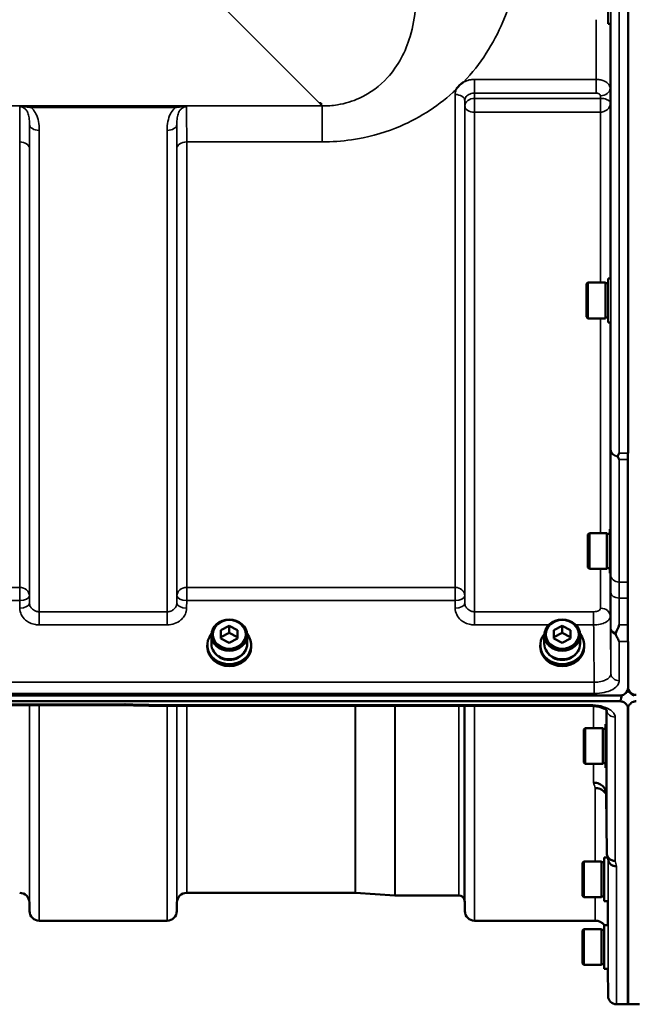
# Model space of a CAD drawing. Units: millimetres. Extents: x 0 to 9900, y 0 to 7000.
# Drawn here: x 1869 to 2089, y 1699 to 2052 of the extents above; entities that cross this region are included whole.
import ezdxf

# ---------------------------------------------------------------- set-up
doc = ezdxf.new("R2010")
doc.units = ezdxf.units.MM
doc.header["$LTSCALE"] = 33.333333
doc.layers.add('Visible (ISO)', color=7, linetype='Continuous', lineweight=50)
doc.layers.add('Visible Narrow (ISO)', color=7, linetype='Continuous', lineweight=35)

msp = doc.modelspace()

# ---------------------------------------------------------------- linework, layer by layer
at = {"layer": 'Visible (ISO)'}
for p, q in [((2087.08, 2928.61), (2087.08, 1896.36)), ((2079.97, 2066.19), (2079.97, 2050.44)), ((2079.97, 2050.44), (2080.81, 2050.44)), ((1976.93, 2021.97), (1976.28, 2021.97)), ((1976.93, 2021.98), (1976.93, 2021.97)), ((1976.93, 2021.97), (1976.93, 2021.33)), ((2072.17, 1957.08), (2072.67, 1957.58)), ((2072.67, 1957.58), (2072.67, 1944.73)), ((2078.97, 1957.58), (2072.67, 1957.58)), ((2078.97, 1957.58), (2078.97, 1944.73)), ((2079.97, 1957.31), (2078.97, 1957.31)), ((2079.97, 1959.03), (2079.97, 1943.28)), ((2079.97, 1959.03), (2080.73, 1959.03)), ((2072.17, 1945.23), (2072.17, 1957.08)), ((2072.17, 1945.23), (2072.67, 1944.73)), ((2078.97, 1944.73), (2072.67, 1944.73)), ((2079.97, 1945.01), (2078.97, 1945.01)), ((2079.97, 1943.28), (2080.82, 1943.28)), ((2087, 1896.33), (2087, 1828.81)), ((2087.08, 1896.36), (2087.08, 1896.33)), ((2080.47, 1869.11), (2080.47, 1853.36)), ((2080.47, 1869.11), (2080.72, 1869.11)), ((2072.67, 1867.16), (2073.17, 1867.66)), ((2072.67, 1855.31), (2072.67, 1867.16)), ((2073.17, 1867.66), (2073.17, 1854.81)), ((2079.47, 1867.66), (2073.17, 1867.66)), ((2079.47, 1867.66), (2079.47, 1854.81)), ((2080.47, 1867.39), (2079.47, 1867.39)), ((2072.67, 1855.31), (2073.17, 1854.81)), ((2079.47, 1854.81), (2073.17, 1854.81)), ((2080.47, 1855.09), (2079.47, 1855.09)), ((2080.47, 1853.36), (2080.83, 1853.36)), ((1940.93, 1832.84), (1943.93, 1834.35)), ((1943.93, 1834.35), (1946.93, 1832.84)), ((1943.93, 1834.35), (1943.93, 1831.89)), ((2060.43, 1832.84), (2063.43, 1834.35)), ((2063.43, 1834.35), (2066.43, 1832.84)), ((2063.43, 1834.35), (2063.43, 1831.89)), ((1937.5, 1827.99), (1937.5, 1831.09)), ((1940.93, 1829.83), (1940.93, 1832.84)), ((1940.93, 1830.38), (1943.93, 1831.89)), ((1943.93, 1831.89), (1946.93, 1830.38)), ((1946.93, 1832.84), (1946.93, 1829.83)), ((1950.35, 1827.99), (1950.35, 1831.09)), ((2057, 1827.99), (2057, 1831.09)), ((2060.43, 1829.83), (2060.43, 1832.84)), ((2060.43, 1830.38), (2063.43, 1831.89)), ((2063.43, 1831.89), (2066.43, 1830.38)), ((2066.43, 1832.84), (2066.43, 1829.83)), ((2069.85, 1827.99), (2069.85, 1831.09)), ((1936.05, 1827.5), (1936.05, 1826.82)), ((1943.93, 1828.32), (1940.93, 1829.83)), ((1946.93, 1829.83), (1943.93, 1828.32)), ((1951.8, 1827.5), (1951.8, 1826.82)), ((2055.55, 1827.5), (2055.55, 1826.82)), ((2063.43, 1828.32), (2060.43, 1829.83)), ((2066.43, 1829.83), (2063.43, 1828.32)), ((2071.3, 1827.5), (2071.3, 1826.82)), ((2087.08, 1828.81), (2087.08, 1828.78)), ((2087.08, 1828.78), (2087.08, 1812.39)), ((1089.77, 1809.39), (2084.08, 1809.39)), ((2084.54, 1809.43), (2084.78, 1809.43)), ((2084.78, 1809.43), (2084.78, 1809.48)), ((2086.87, 1811.24), (2086.87, 1811.29)), ((2087.21, 1811.24), (2087.21, 1811.49)), ((2087.21, 1811.49), (2087.21, 1811.49)), ((2084.08, 1807.35), (1089.77, 1807.35)), ((1906.72, 1805.94), (1267.38, 1805.94)), ((1917.91, 1805.69), (2073.4, 1805.69)), ((2087, 1804.41), (2087, 1698.61)), ((2087.08, 1804.41), (2087.08, 1698.61)), ((2078.97, 1799.17), (2078.97, 1783.42)), ((2078.97, 1799.17), (2079.21, 1799.17)), ((2071.17, 1797.22), (2071.67, 1797.72)), ((2071.17, 1785.37), (2071.17, 1797.22)), ((2071.67, 1797.72), (2071.67, 1784.87)), ((2077.97, 1797.72), (2071.67, 1797.72)), ((2077.97, 1797.72), (2077.97, 1784.87)), ((2078.97, 1797.45), (2077.97, 1797.45)), ((2071.17, 1785.37), (2071.67, 1784.87)), ((2077.97, 1784.87), (2071.67, 1784.87)), ((2078.97, 1785.15), (2077.97, 1785.15)), ((2078.97, 1783.42), (2079.34, 1783.42)), ((2079.2, 1774.03), (2079.4, 1752.83)), ((2070.67, 1749.38), (2071.17, 1749.88)), ((2070.67, 1737.53), (2070.67, 1749.38)), ((2071.17, 1749.88), (2071.17, 1737.03)), ((2077.47, 1749.88), (2071.17, 1749.88)), ((2077.47, 1749.88), (2077.47, 1737.03)), ((2078.47, 1749.6), (2077.47, 1749.6)), ((2078.47, 1751.33), (2078.47, 1735.58)), ((2078.47, 1751.33), (2079.71, 1751.33)), ((1989.06, 1738.61), (1928.65, 1738.61)), ((1989.2, 1738.6), (2003.37, 1737.61)), ((1872.21, 1735.14), (1872.23, 1732.08)), ((1925.15, 1735.14), (1925.12, 1732.08)), ((2026.37, 1737.61), (2003.51, 1737.61)), ((2028.46, 1735.14), (2028.48, 1732.08)), ((2070.67, 1737.53), (2071.17, 1737.03)), ((2077.47, 1737.03), (2071.17, 1737.03)), ((2078.47, 1737.3), (2077.47, 1737.3)), ((2078.47, 1735.58), (2079.84, 1735.58)), ((1921.62, 1728.61), (1875.73, 1728.61)), ((2075.2, 1728.61), (2031.98, 1728.61)), ((2070.67, 1725.09), (2071.17, 1725.59)), ((2070.67, 1713.24), (2070.67, 1725.09)), ((2071.17, 1725.59), (2071.17, 1712.74)), ((2077.47, 1725.59), (2071.17, 1725.59)), ((2077.47, 1725.59), (2077.47, 1712.74)), ((2078.47, 1725.31), (2077.47, 1725.31)), ((2078.47, 1727.04), (2078.47, 1711.29)), ((2078.47, 1727.04), (2079.71, 1727.04)), ((2070.67, 1713.24), (2071.17, 1712.74)), ((2077.47, 1712.74), (2071.17, 1712.74)), ((2078.47, 1713.01), (2077.47, 1713.01)), ((2078.47, 1711.29), (2079.84, 1711.29)), ((2079.82, 1711.29), (2079.9, 1701.58)), ((2087.08, 1698.61), (2082.9, 1698.61)), ((2091.18, 1698.61), (2087, 1698.61))]:
    msp.add_line(p, q, dxfattribs=at)
for centre, radius, start, end in [((2084.08, 1812.35), 3, 283.4544, 338.348), ((2090, 1812.6), 3, 201.652, 256.5456), ((2090, 1812.35), 3, 201.652, 256.5456), ((1868.71, 1735.11), 3.5, 0.5, 90), ((1928.65, 1735.11), 3.5, 90, 179.5), ((1989.06, 1736.61), 2, 86, 90), ((2003.51, 1739.61), 2, 266, 270), ((2026.37, 1735.61), 2, 19.4712, 90), ((2024.96, 1735.11), 3.5, 0.5, 19.4712), ((1875.73, 1732.11), 3.5, 180.5, 270), ((1921.62, 1732.11), 3.5, 270, 359.5), ((2031.98, 1732.11), 3.5, 180.5, 270), ((2075.2, 1724.11), 4.5, 40.6044, 90), ((2082.9, 1701.61), 3, 180.5, 270)]:
    msp.add_arc(centre, radius, start, end, dxfattribs=at)
for centre, major_axis, ratio, start_param, end_param in [((1976.28, 2061.76), (40.22, 0), 0.989133, 4.712389, 4.728459), ((1943.93, 1827.5), (-7.88, 0), 0.870356, 5.663244, 10.044719), ((2063.43, 1827.5), (-7.88, 0), 0.870356, 5.663244, 10.044719), ((1943.93, 1826.82), (7.88, 0), 0.870356, 3.141593, 6.283185), ((1943.93, 1827.99), (-6.43, 0), 0.870356, 0, 3.141593), ((2063.43, 1826.82), (7.88, 0), 0.870356, 3.141593, 6.283185), ((2063.43, 1827.99), (-6.43, 0), 0.870356, 0, 3.141593), ((1943.93, 1827.5), (-6.15, 0), 0.870356, 0.467808, 2.673785), ((2063.43, 1827.5), (-6.15, 0), 0.870356, 0.467808, 2.673785), ((2084.08, 1883.24), (0, 75.9), 0.039526, 3.141593, 3.376416)]:
    msp.add_ellipse(centre, major_axis=major_axis, ratio=ratio, start_param=start_param, end_param=end_param, dxfattribs=at)
for centre, major_axis in [((1943.93, 1831.09), (6.43, 0)), ((1943.93, 1831.34), (5.93, 0)), ((2063.43, 1831.09), (6.43, 0)), ((2063.43, 1831.34), (5.93, 0))]:
    msp.add_ellipse(centre, major_axis=major_axis, ratio=0.870356, dxfattribs=at)
for points, knots in [([(2025.37, 2026.87), (2025.39, 2026.9), (2025.4, 2026.92), (2025.56, 2027.19), (2025.73, 2027.43), (2026.07, 2027.86), (2026.25, 2028.06), (2026.62, 2028.44), (2026.82, 2028.62), (2027.31, 2029.03), (2027.62, 2029.26), (2027.97, 2029.48), (2027.99, 2029.5), (2028.02, 2029.51)], [-0.4243804, -0.4243804, -0.4243804, -0.4243804, -0.414356, -0.414356, -0.3095788, -0.3095788, -0.2168492, -0.2168492, -0.1252892, -0.1252892, 0, 0, 0.0102325, 0.0102325, 0.0102325, 0.0102325]), ([(2083.37, 1895.07), (2083.36, 1895.11), (2083.35, 1895.14), (2083.35, 1895.21), (2083.36, 1895.25), (2083.37, 1895.29)], [0.06747268, 0.06747268, 0.06747268, 0.06747268, 0.08486206, 0.08486206, 0.10201108, 0.10201108, 0.10201108, 0.10201108]), ([(2083.37, 1895.29), (2083.39, 1895.32), (2083.4, 1895.35), (2083.58, 1895.69), (2083.74, 1896.02), (2083.9, 1896.35), (2083.9, 1896.36), (2083.9, 1896.36)], [-0.1770419, -0.1770419, -0.1770419, -0.1770419, -0.1610219, -0.1610219, 0, 0, 0.0014243, 0.0014243, 0.0014243, 0.0014243]), ([(2083.9, 1894.11), (2083.9, 1894.11), (2083.89, 1894.12), (2083.72, 1894.43), (2083.55, 1894.74), (2083.37, 1895.07)], [-0.1751428, -0.1751428, -0.1751428, -0.1751428, -0.1726161, -0.1726161, 0, 0, 0, 0]), ([(2082.64, 1831.8), (2083.04, 1832.71), (2083.46, 1833.69), (2083.89, 1834.73), (2083.89, 1834.73), (2083.89, 1834.74)], [-0.4248463, -0.4248463, -0.4248463, -0.4248463, 0, 0, 0.0019192, 0.0019192, 0.0019192, 0.0019192]), ([(2082.64, 1831.27), (2082.6, 1831.36), (2082.58, 1831.45), (2082.58, 1831.62), (2082.6, 1831.71), (2082.64, 1831.8)], [0.16310399, 0.16310399, 0.16310399, 0.16310399, 0.20122772, 0.20122772, 0.23970219, 0.23970219, 0.23970219, 0.23970219]), ([(2083.9, 1828.78), (2083.9, 1828.79), (2083.9, 1828.79), (2083.6, 1829.31), (2083.31, 1829.86), (2082.89, 1830.71), (2082.77, 1830.99), (2082.64, 1831.27)], [-0.5774791, -0.5774791, -0.5774791, -0.5774791, -0.5749101, -0.5749101, -0.2790868, -0.2790868, -0.1430388, -0.1430388, -0.1430388, -0.1430388]), ([(2084.08, 1809.39), (2084.27, 1809.39), (2084.46, 1809.41), (2084.81, 1809.48), (2084.98, 1809.52), (2085.44, 1809.7), (2085.71, 1809.86), (2086.34, 1810.34), (2086.63, 1810.74), (2087, 1811.57), (2087.08, 1812), (2087.08, 1812.39)], [0, 0, 0, 0, 0.0564471, 0.0564471, 0.1128943, 0.1128943, 0.2257886, 0.2257886, 0.4592542, 0.4592542, 0.6927198, 0.6927198, 0.6927198, 0.6927198]), ([(2086.87, 1811.24), (2086.93, 1811.39), (2086.99, 1811.54), (2087.03, 1811.7), (2087.03, 1811.72), (2087.04, 1811.74)], [-0.02460971, -0.02460971, -0.02460971, -0.02460971, -0.01276874, -0.01276874, -0.01057625, -0.01057625, -0.01057625, -0.01057625]), ([(2087.04, 1811.74), (2087.04, 1811.72), (2087.05, 1811.71), (2087.09, 1811.56), (2087.14, 1811.4), (2087.21, 1811.24)], [-0.06437809, -0.06437809, -0.06437809, -0.06437809, -0.05738138, -0.05738138, 0, 0, 0, 0]), ([(2087.06, 1811.99), (2087.1, 1811.78), (2087.17, 1811.57), (2087.45, 1810.95), (2087.74, 1810.55), (2088.37, 1810.06), (2088.64, 1809.9), (2089.1, 1809.73), (2089.27, 1809.68), (2089.62, 1809.62), (2089.81, 1809.6), (2090, 1809.6)], [0.8015811, 0.8015811, 0.8015811, 0.8015811, 0.9197792, 0.9197792, 1.1530347, 1.1530347, 1.2659218, 1.2659218, 1.3223654, 1.3223654, 1.3788089, 1.3788089, 1.3788089, 1.3788089]), ([(1906.72, 1805.94), (1906.73, 1805.94), (1906.73, 1805.94), (1906.79, 1805.94), (1906.83, 1805.97), (1906.8, 1806.06), (1906.77, 1806.1), (1906.67, 1806.2), (1906.6, 1806.26), (1906.5, 1806.33), (1906.5, 1806.33), (1906.49, 1806.33)], [-0.1619657, -0.1619657, -0.1619657, -0.1619657, -0.1559018, -0.1559018, -0.0885682, -0.0885682, -0.0463538, -0.0463538, 0, 0, 0.0026204, 0.0026204, 0.0026204, 0.0026204]), ([(1917.94, 1806.08), (1917.94, 1805.89), (1917.93, 1805.77), (1917.92, 1805.7), (1917.91, 1805.7), (1917.91, 1805.7)], [-0.4683811, -0.4683811, -0.4683811, -0.4683811, -0.3515625, -0.3515625, -0.3118292, -0.3118292, -0.3118292, -0.3118292]), ([(2079.47, 1803.96), (2079.47, 1803.96), (2079.46, 1803.98), (2079.39, 1804.07), (2079.25, 1804.21), (2078.84, 1804.49), (2078.58, 1804.64), (2077.92, 1804.94), (2077.5, 1805.09), (2076.53, 1805.37), (2075.96, 1805.49), (2074.74, 1805.65), (2074.06, 1805.7), (2073.4, 1805.7)], [0.2177298, 0.2177298, 0.2177298, 0.2177298, 0.2883572, 0.2883572, 0.4589706, 0.4589706, 0.6101874, 0.6101874, 0.7772011, 0.7772011, 0.9646015, 0.9646015, 1.1634779, 1.1634779, 1.1634779, 1.1634779]), ([(2087.08, 1804.41), (2087.08, 1804.79), (2087, 1805.21), (2086.63, 1806.02), (2086.34, 1806.41), (2085.71, 1806.89), (2085.44, 1807.04), (2084.98, 1807.22), (2084.81, 1807.26), (2084.46, 1807.33), (2084.27, 1807.35), (2084.08, 1807.35)], [2.0653498, 2.0653498, 2.0653498, 2.0653498, 2.2986083, 2.2986083, 2.5318667, 2.5318667, 2.6447539, 2.6447539, 2.7011975, 2.7011975, 2.7576411, 2.7576411, 2.7576411, 2.7576411]), ([(2090, 1807.35), (2089.81, 1807.35), (2089.62, 1807.33), (2089.27, 1807.26), (2089.1, 1807.22), (2088.64, 1807.04), (2088.37, 1806.89), (2087.74, 1806.41), (2087.45, 1806.02), (2087.08, 1805.21), (2087, 1804.79), (2087, 1804.41)], [0, 0, 0, 0, 0.0564436, 0.0564436, 0.1128872, 0.1128872, 0.2257744, 0.2257744, 0.4590328, 0.4590328, 0.6922912, 0.6922912, 0.6922912, 0.6922912]), ([(2074.7, 1778.15), (2074.71, 1778.15), (2074.73, 1778.15), (2075.06, 1778.14), (2075.39, 1778.1), (2076.03, 1777.98), (2076.33, 1777.89), (2076.82, 1777.68), (2077.01, 1777.58), (2077.44, 1777.32), (2077.67, 1777.15), (2078.33, 1776.55), (2078.64, 1776.08), (2079.11, 1775.06), (2079.2, 1774.52), (2079.2, 1774.03)], [-0.0032483, -0.0032483, -0.0032483, -0.0032483, 0, 0, 0.0984278, 0.0984278, 0.1967689, 0.1967689, 0.2618982, 0.2618982, 0.3483698, 0.3483698, 0.5407666, 0.5407666, 0.7851475, 0.7851475, 0.7851475, 0.7851475]), ([(2075.2, 1776.19), (2075.8, 1776.19), (2076.38, 1776.09), (2076.93, 1775.89), (2077, 1775.86), (2077.08, 1775.83), (2077.15, 1775.8), (2077.6, 1775.6), (2078.02, 1775.33), (2078.38, 1775), (2078.5, 1774.89), (2078.61, 1774.78), (2078.71, 1774.66), (2078.9, 1774.44), (2079.06, 1774.2), (2079.2, 1773.95)], [-0.7054711, -0.7054711, -0.7054711, -0.7054711, -0.527257, -0.527257, -0.527257, -0.5038701, -0.5038701, -0.5038701, -0.3513575, -0.3513575, -0.3513575, -0.3022898, -0.3022898, -0.3022898, -0.2106695, -0.2106695, -0.2106695, -0.2106695]), ([(2082.4, 1750.09), (2082, 1750.08), (2081.61, 1750.15), (2080.99, 1750.38), (2080.75, 1750.51), (2080.45, 1750.73), (2080.36, 1750.8), (2080.01, 1751.13), (2079.79, 1751.44), (2079.49, 1752.1), (2079.4, 1752.46), (2079.4, 1752.83)], [-0.0007866, -0.0007866, -0.0007866, -0.0007866, 0.1180269, 0.1180269, 0.2009646, 0.2009646, 0.2352981, 0.2352981, 0.3524531, 0.3524531, 0.469547, 0.469547, 0.469547, 0.469547]), ([(2082.9, 1748.11), (2082.89, 1748.11), (2082.89, 1748.11), (2082.67, 1748.12), (2082.46, 1748.14), (2082.05, 1748.22), (2081.85, 1748.28), (2081.41, 1748.44), (2081.1, 1748.6), (2080.61, 1749.08), (2080.35, 1749.37), (2080.08, 1749.94), (2080.02, 1750.09), (2079.98, 1750.26)], [-0.908239, -0.908239, -0.908239, -0.908239, -0.901585, -0.901585, -0.7083508, -0.7083508, -0.5176653, -0.5176653, -0.2661529, -0.2661529, -0.120297, -0.120297, -0.0657177, -0.0657177, -0.0657177, -0.0657177])]:
    msp.add_open_spline(points, degree=3, knots=knots, dxfattribs=at)
for points in [[(1917.91, 1805.7), (1914.18, 1805.78), (1910.45, 1805.86), (1906.72, 1805.94)], [(2079.98, 1750.26), (2079.82, 1750.86), (2079.67, 1751.47), (2079.51, 1752.09)]]:
    msp.add_open_spline(points, degree=3, dxfattribs=at)
at = {"layer": 'Visible Narrow (ISO)'}
for p, q in [((2083.9, 3140.86), (2083.9, 1896.36)), ((2080.9, 1897.51), (2080.9, 3139.71)), ((1927.4, 2070.85), (1976.28, 2021.97)), ((2075.62, 2030.45), (2075.62, 2051.89)), ((2080.62, 2050.44), (2080.62, 2027.35)), ((2075.62, 2030.45), (2031.96, 2030.45)), ((2031.96, 2030.45), (2031.96, 2025.54)), ((2075.62, 2025.54), (2075.62, 2030.45)), ((2024.96, 1848.18), (2024.96, 2025.04)), ((2031.96, 2025.54), (2075.62, 2025.54)), ((2031.98, 2023.65), (2031.96, 2025.54)), ((2077.12, 2024.61), (2077.13, 2023.65)), ((2080.69, 2021.99), (2080.62, 2027.35)), ((1977.3, 2020.95), (1196.55, 2020.95)), ((1872.8, 2020.91), (1872.8, 2020.37)), ((1924.56, 2020.91), (1872.8, 2020.91)), ((1924.56, 2020.91), (1924.56, 2020.37)), ((1976.93, 2021.33), (1977.3, 2020.95)), ((1977.3, 2008.03), (1977.3, 2020.95)), ((2028.46, 2022.84), (2028.46, 1845.2)), ((2028.46, 2022.84), (2028.48, 2020.91)), ((2028.48, 1842.53), (2028.48, 2020.91)), ((2077.13, 2023.65), (2031.98, 2023.65)), ((2031.98, 2018.72), (2031.98, 2023.65)), ((2077.13, 2023.65), (2077.13, 2018.72)), ((2080.69, 2021.99), (2080.69, 1959.03)), ((1872.8, 2020.37), (1924.56, 2020.37)), ((2031.98, 2018.72), (2031.98, 1839.47)), ((2031.98, 2018.72), (2077.13, 2018.72)), ((2077.2, 1957.58), (2077.2, 2018.72)), ((1872.23, 1842.53), (1872.23, 2014.37)), ((1925.12, 2014.37), (1925.12, 1842.53)), ((1875.73, 2012.15), (1875.73, 1839.47)), ((1921.62, 1839.47), (1921.62, 2012.15)), ((1868.71, 1848.18), (1868.71, 2008.03)), ((1928.65, 2008.03), (1928.65, 1848.18)), ((1928.65, 2008.03), (1977.3, 2008.03)), ((1872.21, 2005.76), (1872.21, 1845.2)), ((1925.15, 1845.2), (1925.15, 2005.76)), ((2077.2, 1867.66), (2077.2, 1944.73)), ((2080.69, 1943.28), (2080.69, 1869.11)), ((2083.9, 1896.36), (2087.08, 1896.36)), ((2087, 1894.11), (2083.9, 1894.11)), ((2077.2, 1840.75), (2077.2, 1854.81)), ((2080.69, 1853.36), (2080.69, 1837.77)), ((1868.71, 1848.18), (1772.4, 1848.18)), ((1868.71, 1843.45), (1868.71, 1848.18)), ((1928.65, 1848.18), (1928.65, 1843.45)), ((2024.96, 1848.18), (1928.65, 1848.18)), ((2024.96, 1848.18), (2024.96, 1843.45)), ((2087, 1850.13), (2083.85, 1850.13)), ((1872.23, 1842.53), (1872.21, 1845.2)), ((1925.15, 1845.2), (1925.12, 1842.53)), ((2028.48, 1842.53), (2028.46, 1845.2)), ((2083.86, 1844.39), (2087, 1844.39)), ((1772.4, 1843.45), (1868.71, 1843.45)), ((1868.71, 1843.45), (1868.73, 1840.78)), ((1928.62, 1840.78), (1928.65, 1843.45)), ((1928.65, 1843.45), (2024.96, 1843.45)), ((2024.96, 1843.45), (2024.98, 1840.78)), ((1875.73, 1839.47), (1875.73, 1834.74)), ((1921.62, 1839.47), (1875.73, 1839.47)), ((1921.62, 1834.74), (1921.62, 1839.47)), ((2031.98, 1839.47), (2031.98, 1834.74)), ((2074.7, 1839.47), (2031.98, 1839.47)), ((2074.7, 1839.47), (2074.7, 1834.74)), ((1875.73, 1834.74), (1921.62, 1834.74)), ((2031.98, 1834.74), (2058.56, 1834.74)), ((2068.29, 1834.74), (2074.7, 1834.74)), ((2080.9, 1817.26), (2080.9, 1833.53)), ((2083.89, 1834.74), (2087, 1834.74)), ((2087.08, 1828.78), (2083.9, 1828.78)), ((2083.9, 1828.78), (2083.9, 1814.71)), ((2074.9, 1814.19), (1098.95, 1814.19)), ((2074.9, 1810.12), (2074.9, 1814.19)), ((1098.95, 1810.12), (2074.9, 1810.12)), ((1906.49, 1806.33), (1267.36, 1806.33)), ((1872.21, 1805.94), (1872.21, 1735.14)), ((1872.23, 1732.08), (1872.23, 1805.94)), ((1875.73, 1805.94), (1875.73, 1728.61)), ((2073.4, 1806.08), (1917.94, 1806.08)), ((1921.62, 1728.61), (1921.62, 1805.69)), ((1925.12, 1805.69), (1925.12, 1732.08)), ((1925.15, 1735.14), (1925.15, 1805.69)), ((1928.65, 1805.69), (1928.65, 1738.61)), ((1989.06, 1738.61), (1989.06, 1805.69)), ((1989.2, 1805.69), (1989.2, 1738.6)), ((2003.37, 1737.61), (2003.37, 1805.69)), ((2003.51, 1805.69), (2003.51, 1737.61)), ((2026.37, 1737.61), (2026.37, 1805.69)), ((2028.26, 1805.69), (2028.26, 1736.28)), ((2028.46, 1805.69), (2028.46, 1735.14)), ((2028.48, 1732.08), (2028.48, 1805.69)), ((2031.98, 1805.69), (2031.98, 1728.61)), ((2073.4, 1805.69), (2073.4, 1806.08)), ((2074.7, 1806.04), (2074.7, 1806.04)), ((2074.7, 1797.72), (2074.7, 1805.64)), ((2079.2, 1804.23), (2079.2, 1799.17)), ((2079.4, 1752.83), (2079.4, 1804.05)), ((2082.4, 1801.66), (2082.4, 1750.09)), ((2074.7, 1778.15), (2074.7, 1784.87)), ((2079.2, 1783.42), (2079.2, 1774.03)), ((2075.2, 1749.88), (2075.2, 1776.19)), ((2079.7, 1751.34), (2079.7, 1751.33)), ((2079.9, 1701.58), (2079.9, 1750.56)), ((2082.9, 1748.11), (2082.9, 1698.61)), ((2075.2, 1728.61), (2075.2, 1737.03)), ((2079.7, 1735.58), (2079.7, 1727.04))]:
    msp.add_line(p, q, dxfattribs=at)
for centre, major_axis, ratio, start_param, end_param in [((2024.96, 2022.82), (3.5, 0), 0.632786, 0.008727, 1.570796), ((2077.12, 2027.33), (3.5, 0.05), 0.777116, 4.701613, 6.272371), ((2031.98, 2020.93), (-3.5, -0.05), 0.777116, 4.701613, 6.272448), ((2031.98, 2020.93), (-3.5, 0), 0.632773, 0.008727, 1.570796), ((2077.2, 2020.93), (-0.02, 3.5), 0.005522, 0.680736, 2.255906), ((1875.73, 2014.39), (-3.5, 0), 0.641091, 0.008727, 1.570796), ((1921.62, 2014.39), (3.5, 0), 0.641091, 4.712389, 6.274459), ((1868.71, 2005.74), (3.5, 0), 0.654583, 0.008727, 1.570796), ((1928.65, 2005.74), (-3.5, 0), 0.654583, 4.712389, 6.274459), ((2083.9, 1897.53), (-3, 0.01), 0.833885, 0.010272, 1.396037), ((2083.9, 1897.53), (-3, 0), 0.760192, 0.008727, 1.394166), ((2083.85, 1852.63), (-3, 0), 0.833886, 0.009025, 1.571097), ((1868.71, 1845.17), (3.5, 0), 0.859528, 0.008727, 1.570796), ((1928.65, 1845.17), (-3.5, 0), 0.859528, 4.712389, 6.274459), ((2024.96, 1845.17), (3.5, 0), 0.859528, 0.008727, 1.570796), ((1868.71, 1845.17), (3.5, 0.04), 0.492405, 4.707453, 6.278061), ((1928.65, 1845.17), (-3.5, 0.04), 0.492405, 0.005124, 1.575732), ((2024.96, 1845.17), (3.5, 0.04), 0.492405, 4.707453, 6.278061), ((2083.86, 1846.32), (-3, -0.01), 0.642786, 0.006394, 1.568795), ((1868.73, 1842.5), (3.5, 0.04), 0.492405, 4.707453, 6.278062), ((1928.62, 1842.5), (-3.5, 0.04), 0.492405, 0.005124, 1.575732), ((2024.98, 1842.5), (3.5, 0.04), 0.492405, 4.707453, 6.278062), ((2077.2, 1837.74), (3.5, 0), 0.858053, 0.008727, 1.570796), ((2083.9, 1833.55), (-3, 0), 0.838503, 0.008727, 1.137148), ((2083.9, 1833.55), (-3, -0.01), 0.642786, 0.006207, 1.135396), ((2083.9, 1817.28), (-3, 0), 0.858415, 0.008727, 1.570796), ((1645.27, 2518.61), (18712.37, -416.78), 0.037739, 4.72719, 4.727802), ((2082.4, 1804.28), (-3, 0), 0.874333, 0.0951, 1.570796), ((2068.25, 2518.61), (-30.48, 790), 0.079561, 2.782513, 2.789704), ((2075.78, 2518.61), (31.34, -820), 0.078823, 5.923954, 5.930947)]:
    msp.add_ellipse(centre, major_axis=major_axis, ratio=ratio, start_param=start_param, end_param=end_param, dxfattribs=at)
for points, knots in [([(2028.02, 2029.51), (2034.2, 2036.01), (2038.84, 2043.36), (2047.14, 2062.9), (2049.09, 2075.62), (2048.16, 2088.41)], [6.061526, 6.061526, 6.061526, 6.061526, 9.260071, 9.260071, 14.092253, 14.092253, 14.092253, 14.092253]), ([(2010.36, 2067.45), (2011.36, 2060.05), (2010.89, 2052.68), (2007.2, 2040.44), (2004.57, 2035.37), (1997.98, 2028.12), (1994.64, 2025.55), (1988.23, 2022.61), (1985.55, 2021.79), (1980.94, 2021.06), (1979.12, 2020.93), (1977.3, 2020.95)], [-14.092253, -14.092253, -14.092253, -14.092253, -9.260071, -9.260071, -5.427502, -5.427502, -2.734788, -2.734788, -1.051841, -1.051841, 0, 0, 0, 0]), ([(2031.96, 2030.45), (2031.5, 2030.45), (2031.04, 2030.42), (2029.87, 2030.24), (2029.18, 2030.04), (2028.36, 2029.68), (2028.19, 2029.6), (2028.02, 2029.51)], [-1.0939696, -1.0939696, -1.0939696, -1.0939696, -0.9572234, -0.9572234, -0.7384295, -0.7384295, -0.6786718, -0.6786718, -0.6786718, -0.6786718]), ([(2080.62, 2027.35), (2080.61, 2027.92), (2080.34, 2028.5), (2079.4, 2029.43), (2078.78, 2029.8), (2077.59, 2030.22), (2077.1, 2030.33), (2076.27, 2030.43), (2075.94, 2030.45), (2075.62, 2030.45)], [0, 0, 0, 0, 0.082653, 0.082653, 0.1571572, 0.1571572, 0.2037223, 0.2037223, 0.2328254, 0.2328254, 0.2328254, 0.2328254]), ([(1977.3, 2008.03), (1980.81, 2008.03), (1984.35, 2008.28), (1993.37, 2009.6), (1998.69, 2011.04), (2011.55, 2016.15), (2018.43, 2020.59), (2024.57, 2026.12), (2024.97, 2026.5), (2025.37, 2026.87)], [0, 0, 0, 0, 1.051841, 1.051841, 2.734788, 2.734788, 5.427502, 5.427502, 5.621047, 5.621047, 5.621047, 5.621047]), ([(2028.46, 2022.84), (2028.46, 2023.34), (2028.64, 2023.84), (2029.3, 2024.66), (2029.73, 2024.98), (2030.57, 2025.34), (2030.91, 2025.44), (2031.5, 2025.53), (2031.73, 2025.54), (2031.96, 2025.54)], [0, 0, 0, 0, 0.388359, 0.388359, 0.738429, 0.738429, 0.957223, 0.957223, 1.09397, 1.09397, 1.09397, 1.09397]), ([(2075.62, 2025.54), (2075.72, 2025.54), (2075.82, 2025.54), (2076.07, 2025.5), (2076.21, 2025.47), (2076.57, 2025.35), (2076.76, 2025.24), (2077.04, 2024.95), (2077.12, 2024.78), (2077.12, 2024.61)], [-0.2328254, -0.2328254, -0.2328254, -0.2328254, -0.2037223, -0.2037223, -0.1571572, -0.1571572, -0.082653, -0.082653, 0, 0, 0, 0]), ([(1872.8, 2020.91), (1872.08, 2020.91), (1871.34, 2020.9), (1870.29, 2020.84), (1869.91, 2020.82), (1869.27, 2020.74), (1868.99, 2020.7), (1868.78, 2020.65)], [-0.4562318, -0.4562318, -0.4562318, -0.4562318, -0.2407331, -0.2407331, -0.1144447, -0.1144447, 0.000999, 0.000999, 0.000999, 0.000999]), ([(1928.57, 2020.65), (1928.36, 2020.7), (1928.08, 2020.74), (1927.48, 2020.81), (1927.15, 2020.84), (1926.8, 2020.86), (1926.45, 2020.88), (1926.08, 2020.89), (1925.32, 2020.91), (1924.94, 2020.91), (1924.56, 2020.91)], [-0.4572308, -0.4572308, -0.4572308, -0.4572308, -0.3417871, -0.3417871, -0.2286154, -0.2286154, -0.2286154, -0.1143077, -0.1143077, 0, 0, 0, 0]), ([(2077.16, 2023.65), (2077.16, 2023.65), (2077.16, 2023.65), (2077.15, 2023.65), (2077.15, 2023.65), (2077.14, 2023.65), (2077.14, 2023.65), (2077.14, 2023.65), (2077.14, 2023.65), (2077.13, 2023.65)], [-0.006108866, -0.006108866, -0.006108866, -0.006108866, -0.003940218, -0.003940218, -0.001985381, -0.001985381, -0.000763608, -0.000763608, 0, 0, 0, 0]), ([(2080.69, 2021.99), (2080.69, 2022.25), (2080.55, 2022.51), (2080.05, 2022.96), (2079.72, 2023.15), (2079.01, 2023.41), (2078.7, 2023.5), (2078.11, 2023.59), (2077.88, 2023.62), (2077.48, 2023.65), (2077.32, 2023.65), (2077.16, 2023.65)], [-1.325567, -1.325567, -1.325567, -1.325567, -0.863404, -0.863404, -0.481327, -0.481327, -0.242529, -0.242529, -0.09328, -0.09328, 0, 0, 0, 0]), ([(2077.2, 2018.72), (2077.35, 2018.72), (2077.51, 2018.73), (2077.91, 2018.79), (2078.14, 2018.85), (2078.72, 2019.05), (2079.04, 2019.21), (2079.75, 2019.72), (2080.07, 2020.1), (2080.56, 2020.97), (2080.69, 2021.48), (2080.69, 2021.99)], [0, 0, 0, 0, 0.09328, 0.09328, 0.242529, 0.242529, 0.481327, 0.481327, 0.863404, 0.863404, 1.325567, 1.325567, 1.325567, 1.325567]), ([(1868.78, 2020.65), (1868.77, 2020.46), (1868.77, 2020.21), (1868.75, 2019.35), (1868.74, 2018.58), (1868.73, 2017.63), (1868.73, 2016.51), (1868.72, 2015.13), (1868.71, 2011.9), (1868.71, 2010.05), (1868.71, 2008.03)], [0.52831, 0.52831, 0.52831, 0.52831, 0.840633, 0.840633, 1.450413, 1.450413, 1.450413, 2.175619, 2.175619, 2.900825, 2.900825, 2.900825, 2.900825]), ([(1868.78, 2020.65), (1869.16, 2020.68), (1869.51, 2020.67), (1870.22, 2020.64), (1870.59, 2020.62), (1871.57, 2020.53), (1872.2, 2020.45), (1872.8, 2020.37)], [-0.000999, -0.000999, -0.000999, -0.000999, 0.1144447, 0.1144447, 0.2407331, 0.2407331, 0.4562318, 0.4562318, 0.4562318, 0.4562318]), ([(1868.78, 2020.65), (1868.97, 2020.65), (1869.15, 2020.63), (1869.59, 2020.53), (1869.83, 2020.44), (1870.42, 2020.12), (1870.75, 2019.84), (1871.27, 2019.2), (1871.47, 2018.84), (1871.63, 2018.45), (1871.86, 2017.9), (1872.01, 2017.31), (1872.2, 2015.96), (1872.24, 2015.18), (1872.23, 2014.37)], [-1.577462, -1.577462, -1.577462, -1.577462, -1.464672, -1.464672, -1.310916, -1.310916, -1.048708, -1.048708, -0.788731, -0.788731, -0.788731, -0.420748, -0.420748, 0, 0, 0, 0]), ([(1875.73, 2012.15), (1875.73, 2013.23), (1875.66, 2014.32), (1875.26, 2016.34), (1874.97, 2017.27), (1874.51, 2018.16), (1874.18, 2018.79), (1873.77, 2019.4), (1873.11, 2020.09), (1872.96, 2020.23), (1872.8, 2020.37)], [0, 0, 0, 0, 0.420748, 0.420748, 0.788731, 0.788731, 0.788731, 1.048708, 1.048708, 1.119523, 1.119523, 1.119523, 1.119523]), ([(1924.56, 2020.37), (1924.4, 2020.23), (1924.25, 2020.09), (1923.59, 2019.4), (1923.17, 2018.79), (1922.85, 2018.16), (1922.38, 2017.27), (1922.09, 2016.34), (1921.69, 2014.32), (1921.62, 2013.23), (1921.62, 2012.15)], [0.457939, 0.457939, 0.457939, 0.457939, 0.528745, 0.528745, 0.788731, 0.788731, 0.788731, 1.156714, 1.156714, 1.577462, 1.577462, 1.577462, 1.577462]), ([(1924.56, 2020.37), (1924.87, 2020.41), (1925.2, 2020.45), (1925.86, 2020.53), (1926.19, 2020.56), (1926.52, 2020.59), (1926.84, 2020.62), (1927.17, 2020.65), (1927.85, 2020.67), (1928.2, 2020.68), (1928.57, 2020.65)], [0, 0, 0, 0, 0.1143077, 0.1143077, 0.2286154, 0.2286154, 0.2286154, 0.3417871, 0.3417871, 0.4572308, 0.4572308, 0.4572308, 0.4572308]), ([(1925.12, 2014.37), (1925.12, 2015.18), (1925.15, 2015.96), (1925.35, 2017.31), (1925.49, 2017.9), (1925.72, 2018.45), (1925.88, 2018.84), (1926.09, 2019.2), (1926.61, 2019.84), (1926.93, 2020.12), (1927.52, 2020.44), (1927.76, 2020.53), (1928.2, 2020.63), (1928.39, 2020.65), (1928.57, 2020.65)], [-1.577462, -1.577462, -1.577462, -1.577462, -1.156714, -1.156714, -0.788731, -0.788731, -0.788731, -0.528745, -0.528745, -0.26654, -0.26654, -0.112766, -0.112766, 0, 0, 0, 0]), ([(1928.65, 2008.03), (1928.65, 2010.05), (1928.64, 2011.9), (1928.63, 2015.13), (1928.63, 2016.51), (1928.62, 2017.63), (1928.61, 2018.58), (1928.6, 2019.35), (1928.59, 2020.21), (1928.58, 2020.46), (1928.57, 2020.65)], [0, 0, 0, 0, 0.725206, 0.725206, 1.450413, 1.450413, 1.450413, 2.060192, 2.060192, 2.372515, 2.372515, 2.372515, 2.372515]), ([(2077.13, 2018.72), (2077.14, 2018.72), (2077.14, 2018.72), (2077.15, 2018.72), (2077.15, 2018.72), (2077.16, 2018.72), (2077.17, 2018.72), (2077.18, 2018.72), (2077.19, 2018.72), (2077.2, 2018.72)], [0, 0, 0, 0, 0.000763608, 0.000763608, 0.001985381, 0.001985381, 0.003940218, 0.003940218, 0.006108866, 0.006108866, 0.006108866, 0.006108866]), ([(1872.21, 2005.76), (1872.21, 2007.59), (1872.21, 2009.27), (1872.22, 2012.15), (1872.22, 2013.37), (1872.23, 2014.37)], [-2.900825, -2.900825, -2.900825, -2.900825, -2.175619, -2.175619, -1.475366, -1.475366, -1.475366, -1.475366]), ([(1925.12, 2014.37), (1925.13, 2013.37), (1925.13, 2012.15), (1925.14, 2009.27), (1925.15, 2007.59), (1925.15, 2005.76)], [-1.425459, -1.425459, -1.425459, -1.425459, -0.725206, -0.725206, 0, 0, 0, 0]), ([(2080.9, 1897.51), (2080.89, 1890.03), (2080.87, 1882.54), (2080.86, 1867.58), (2080.85, 1860.09), (2080.85, 1852.61)], [-8.135574, -8.135574, -8.135574, -8.135574, -4.067787, -4.067787, 0, 0, 0, 0]), ([(2083.85, 1850.13), (2083.85, 1857.61), (2083.86, 1865.1), (2083.87, 1879.76), (2083.89, 1886.93), (2083.9, 1894.11)], [0, 0, 0, 0, 4.067787, 4.067787, 7.968592, 7.968592, 7.968592, 7.968592]), ([(2080.85, 1852.61), (2080.85, 1851.74), (2080.85, 1850.77), (2080.85, 1848.65), (2080.86, 1847.51), (2080.86, 1846.3)], [0, 0, 0, 0, 0.4735259, 0.4735259, 0.9470519, 0.9470519, 0.9470519, 0.9470519]), ([(2083.86, 1844.39), (2083.86, 1845.49), (2083.85, 1846.53), (2083.85, 1848.45), (2083.85, 1849.34), (2083.85, 1850.13)], [-0.9470519, -0.9470519, -0.9470519, -0.9470519, -0.4735259, -0.4735259, 0, 0, 0, 0]), ([(2080.86, 1846.3), (2080.86, 1845.24), (2080.87, 1844.17), (2080.87, 1842.04), (2080.88, 1840.98), (2080.88, 1839.92), (2080.88, 1838.85), (2080.89, 1837.79), (2080.89, 1835.66), (2080.9, 1834.59), (2080.9, 1833.53)], [-1.667072, -1.667072, -1.667072, -1.667072, -1.250304, -1.250304, -0.833536, -0.833536, -0.833536, -0.416768, -0.416768, 0, 0, 0, 0]), ([(2083.89, 1834.74), (2083.89, 1834.76), (2083.89, 1834.79), (2083.89, 1835.88), (2083.88, 1836.95), (2083.88, 1838.01), (2083.88, 1839.07), (2083.87, 1840.14), (2083.87, 1842.27), (2083.86, 1843.33), (2083.86, 1844.39)], [0.406557, 0.406557, 0.406557, 0.406557, 0.416768, 0.416768, 0.833536, 0.833536, 0.833536, 1.250304, 1.250304, 1.667072, 1.667072, 1.667072, 1.667072]), ([(1868.73, 1840.78), (1868.74, 1839.99), (1868.94, 1839.18), (1869.65, 1837.72), (1870.17, 1837.05), (1871.27, 1836.11), (1871.78, 1835.77), (1872.98, 1835.2), (1873.66, 1834.98), (1874.83, 1834.78), (1875.28, 1834.74), (1875.73, 1834.74)], [-1.086637, -1.086637, -1.086637, -1.086637, -0.812568, -0.812568, -0.541659, -0.541659, -0.352072, -0.352072, -0.135412, -0.135412, 0, 0, 0, 0]), ([(1875.73, 1839.47), (1875.51, 1839.47), (1875.28, 1839.49), (1874.7, 1839.59), (1874.36, 1839.7), (1873.76, 1839.99), (1873.5, 1840.17), (1872.95, 1840.64), (1872.69, 1840.98), (1872.33, 1841.72), (1872.24, 1842.13), (1872.23, 1842.53)], [0, 0, 0, 0, 0.135412, 0.135412, 0.352072, 0.352072, 0.541659, 0.541659, 0.812568, 0.812568, 1.086637, 1.086637, 1.086637, 1.086637]), ([(1925.12, 1842.53), (1925.12, 1842.33), (1925.09, 1842.13), (1924.97, 1841.62), (1924.85, 1841.32), (1924.51, 1840.79), (1924.31, 1840.57), (1923.77, 1840.09), (1923.38, 1839.86), (1922.54, 1839.55), (1922.08, 1839.47), (1921.62, 1839.47)], [0, 0, 0, 0, 0.135503, 0.135503, 0.352309, 0.352309, 0.541961, 0.541961, 0.812859, 0.812859, 1.086637, 1.086637, 1.086637, 1.086637]), ([(1921.62, 1834.74), (1922.53, 1834.74), (1923.46, 1834.9), (1925.14, 1835.51), (1925.92, 1835.96), (1927.01, 1836.9), (1927.4, 1837.35), (1928.07, 1838.38), (1928.33, 1838.98), (1928.57, 1839.99), (1928.62, 1840.39), (1928.62, 1840.78)], [-1.086637, -1.086637, -1.086637, -1.086637, -0.812859, -0.812859, -0.541961, -0.541961, -0.352309, -0.352309, -0.135503, -0.135503, 0, 0, 0, 0]), ([(2024.98, 1840.78), (2024.99, 1839.99), (2025.19, 1839.18), (2025.9, 1837.72), (2026.42, 1837.05), (2027.52, 1836.11), (2028.03, 1835.77), (2029.23, 1835.2), (2029.91, 1834.98), (2031.08, 1834.78), (2031.53, 1834.74), (2031.98, 1834.74)], [-1.086637, -1.086637, -1.086637, -1.086637, -0.812568, -0.812568, -0.541659, -0.541659, -0.352072, -0.352072, -0.135412, -0.135412, 0, 0, 0, 0]), ([(2031.98, 1839.47), (2031.76, 1839.47), (2031.53, 1839.49), (2030.95, 1839.59), (2030.61, 1839.7), (2030.01, 1839.99), (2029.75, 1840.17), (2029.2, 1840.64), (2028.94, 1840.98), (2028.58, 1841.72), (2028.49, 1842.13), (2028.48, 1842.53)], [0, 0, 0, 0, 0.135412, 0.135412, 0.352072, 0.352072, 0.541659, 0.541659, 0.812568, 0.812568, 1.086637, 1.086637, 1.086637, 1.086637]), ([(2077.2, 1840.75), (2077.2, 1840.62), (2077.16, 1840.49), (2076.96, 1840.17), (2076.75, 1839.99), (2076.25, 1839.73), (2075.97, 1839.64), (2075.37, 1839.51), (2075.03, 1839.47), (2074.7, 1839.47)], [-0.3906693, -0.3906693, -0.3906693, -0.3906693, -0.3159607, -0.3159607, -0.1969734, -0.1969734, -0.1004158, -0.1004158, 0, 0, 0, 0]), ([(2074.7, 1834.74), (2075.5, 1834.74), (2076.31, 1834.83), (2077.76, 1835.14), (2078.42, 1835.37), (2079.63, 1835.99), (2080.14, 1836.42), (2080.6, 1837.17), (2080.69, 1837.47), (2080.69, 1837.77)], [0, 0, 0, 0, 0.1004158, 0.1004158, 0.1969734, 0.1969734, 0.3159607, 0.3159607, 0.3906693, 0.3906693, 0.3906693, 0.3906693]), ([(2080.9, 1817.26), (2080.87, 1820.78), (2080.83, 1824.3), (2080.76, 1831.13), (2080.73, 1834.45), (2080.69, 1837.77)], [-73.796032, -73.796032, -73.796032, -73.796032, -72.583452, -72.583452, -71.439586, -71.439586, -71.439586, -71.439586]), ([(2074.7, 1834.74), (2074.73, 1831.43), (2074.76, 1828.12), (2074.83, 1821.27), (2074.87, 1817.73), (2074.9, 1814.19)], [71.443125, 71.443125, 71.443125, 71.443125, 72.583452, 72.583452, 73.804599, 73.804599, 73.804599, 73.804599]), ([(2080.9, 1817.26), (2080.9, 1816.95), (2080.81, 1816.63), (2080.37, 1815.9), (2079.93, 1815.51), (2078.9, 1814.93), (2078.37, 1814.71), (2077.11, 1814.37), (2076.37, 1814.25), (2075.38, 1814.19), (2075.14, 1814.19), (2074.9, 1814.19)], [-1.406382, -1.406382, -1.406382, -1.406382, -1.136282, -1.136282, -0.749008, -0.749008, -0.448596, -0.448596, -0.107458, -0.107458, 0, 0, 0, 0]), ([(2074.9, 1810.12), (2075.26, 1810.12), (2075.62, 1810.13), (2077.11, 1810.22), (2078.21, 1810.4), (2080.1, 1810.92), (2080.9, 1811.24), (2082.44, 1812.11), (2083.11, 1812.7), (2083.76, 1813.78), (2083.9, 1814.25), (2083.9, 1814.71)], [0, 0, 0, 0, 0.107458, 0.107458, 0.448596, 0.448596, 0.749008, 0.749008, 1.136282, 1.136282, 1.406382, 1.406382, 1.406382, 1.406382]), ([(2082.4, 1801.66), (2082.4, 1802.15), (2082.05, 1803.14), (2080.4, 1804.61), (2077.42, 1805.78), (2074.74, 1806.08), (2073.4, 1806.08)], [0, 0, 0, 0, 0.301368, 0.602737, 1.004561, 1.406386, 1.406386, 1.406386, 1.406386])]:
    msp.add_open_spline(points, degree=3, knots=knots, dxfattribs=at)
msp.add_open_spline([(2025.37, 2026.87), (2025.1, 2026.28), (2024.96, 2025.66), (2024.96, 2025.04)], degree=3, dxfattribs=at)

doc.saveas('drawing.dxf')
